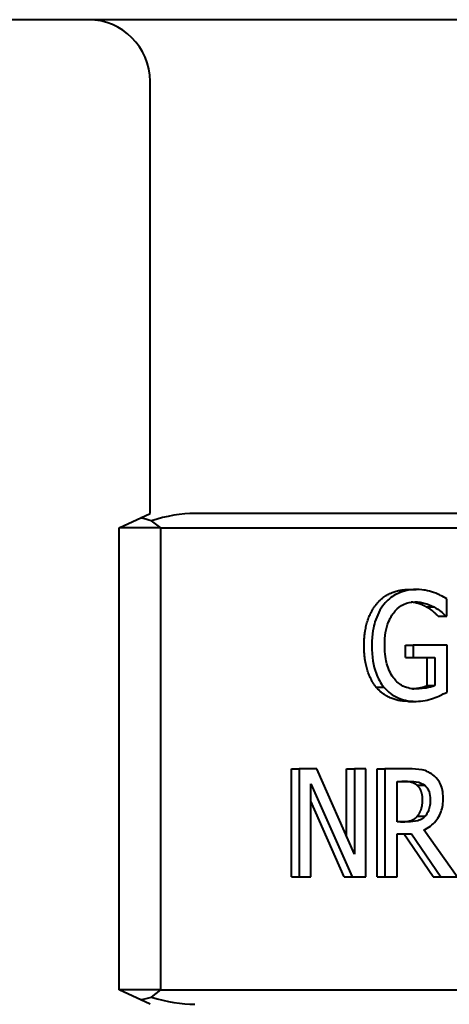
# Model space of a CAD drawing. Units: millimetres. Extents: x -4428 to 4131, y -3702 to 4038.
# Drawn here: x -2943 to -2929, y 3610 to 3642 of the extents above; entities that cross this region are included whole.
import ezdxf

# ---------------------------------------------------------------- set-up
doc = ezdxf.new("R2010")
doc.units = ezdxf.units.MM
doc.linetypes.add('K5LT_BASIC', pattern=[0])
doc.layers.add('Системный слой', color=7, linetype='Continuous')

# ---------------------------------------------------------------- blocks, each defined once
blk = doc.blocks.new('U0')
at = {"layer": 'Системный слой', "color": 150, "linetype": 'K5LT_BASIC', "lineweight": 40, "true_color": 0x0080ff}
for p, q in [((-2942.302, 3641.572), (-2968.371, 3641.572)), ((-2940.336, 3641.572), (-2942.302, 3641.572)), ((-2937.877, 3641.572), (-2940.336, 3641.572)), ((-2913.867, 3641.572), (-2937.877, 3641.572)), ((-2938.336, 3625.539), (-2938.336, 3639.572)), ((-2939.336, 3625.072), (-2938.336, 3625.539)), ((-2937.983, 3625.072), (-2938.289, 3625.304)), ((-2936.877, 3625.546), (-2912.628, 3625.546)), ((-2939.336, 3610.072), (-2939.336, 3625.072)), ((-2937.983, 3625.072), (-2939.336, 3625.072)), ((-2937.983, 3610.072), (-2937.983, 3625.072)), ((-2937.983, 3625.072), (-2910.049, 3625.072)), ((-2929.939, 3623.072), (-2929.689, 3623.072)), ((-2928.696, 3622.21), (-2928.696, 3622.772)), ((-2929.364, 3622.505), (-2929.114, 3622.505)), ((-2928.981, 3622.21), (-2928.731, 3622.21)), ((-2928.731, 3622.21), (-2928.696, 3622.21)), ((-2930.034, 3621.271), (-2929.784, 3621.271)), ((-2930.034, 3620.863), (-2930.034, 3621.271)), ((-2929.784, 3621.271), (-2929.784, 3620.863)), ((-2928.684, 3621.271), (-2929.784, 3621.271)), ((-2928.684, 3619.743), (-2928.684, 3621.271)), ((-2930.034, 3620.863), (-2929.784, 3620.863)), ((-2929.784, 3620.863), (-2929.082, 3620.863)), ((-2929.332, 3619.958), (-2929.332, 3620.863)), ((-2929.082, 3620.863), (-2929.082, 3619.958)), ((-2930.987, 3619.899), (-2930.737, 3619.899)), ((-2929.332, 3619.958), (-2929.082, 3619.958)), ((-2929.941, 3619.442), (-2929.691, 3619.442)), ((-2933.742, 3613.747), (-2933.742, 3617.247)), ((-2933.742, 3617.247), (-2933.492, 3617.247)), ((-2932.92, 3617.247), (-2933.492, 3617.247)), ((-2933.492, 3617.247), (-2933.492, 3613.747)), ((-2931.699, 3614.476), (-2932.92, 3617.247)), ((-2931.949, 3615.044), (-2931.949, 3617.247)), ((-2931.949, 3617.247), (-2931.699, 3617.247)), ((-2931.699, 3617.247), (-2931.699, 3614.476)), ((-2931.323, 3617.247), (-2931.699, 3617.247)), ((-2931.323, 3613.747), (-2931.323, 3617.247)), ((-2930.959, 3617.247), (-2930.709, 3617.247)), ((-2930.959, 3613.747), (-2930.959, 3617.247)), ((-2930.709, 3617.247), (-2930.709, 3613.747)), ((-2929.928, 3617.247), (-2930.709, 3617.247)), ((-2933.116, 3616.765), (-2931.775, 3613.747)), ((-2933.116, 3613.747), (-2933.116, 3616.765)), ((-2930.306, 3616.845), (-2929.906, 3616.845)), ((-2930.306, 3615.529), (-2930.306, 3616.845)), ((-2929.674, 3616.725), (-2929.424, 3616.725)), ((-2932.025, 3613.747), (-2933.116, 3616.203)), ((-2929.655, 3615.71), (-2929.405, 3615.71)), ((-2929.953, 3615.529), (-2930.306, 3615.529)), ((-2930.306, 3613.747), (-2930.306, 3615.14)), ((-2930.306, 3615.14), (-2929.844, 3615.14)), ((-2929.137, 3613.747), (-2930.094, 3615.14)), ((-2929.844, 3615.14), (-2928.887, 3613.747)), ((-2928.363, 3613.747), (-2929.442, 3615.27)), ((-2933.742, 3613.747), (-2933.492, 3613.747)), ((-2933.492, 3613.747), (-2933.116, 3613.747)), ((-2932.025, 3613.747), (-2931.775, 3613.747)), ((-2931.775, 3613.747), (-2931.323, 3613.747)), ((-2930.959, 3613.747), (-2930.709, 3613.747)), ((-2930.709, 3613.747), (-2930.306, 3613.747)), ((-2929.137, 3613.747), (-2928.887, 3613.747)), ((-2928.887, 3613.747), (-2928.363, 3613.747)), ((-2938.336, 3609.606), (-2939.336, 3610.072)), ((-2937.983, 3610.072), (-2939.336, 3610.072)), ((-2938.284, 3609.843), (-2937.983, 3610.072)), ((-2937.983, 3610.072), (-2910.049, 3610.072))]:
    blk.add_line(p, q, dxfattribs=at)
blk.add_arc((-2940.336, 3639.572), 2, 0, 90, dxfattribs=at)
for centre, major_axis, ratio, start_param, end_param in [((-2937.877, 3624.818), (-1.997, 0.649), 0.165076, -1.30965, -1.123872), ((-2937.877, 3624.599), (-1.988, -0.558), 0.384244, 4.081313, 4.812465), ((-2937.877, 3610.327), (-1.997, -0.649), 0.165076, 1.123854, 1.312527), ((-2937.877, 3610.539), (1.989, -0.548), 0.379473, 4.611823, 5.340098)]:
    blk.add_ellipse(centre, major_axis=major_axis, ratio=ratio, start_param=start_param, end_param=end_param, dxfattribs=at)
for points in [[(-2930.985, 3622.593), (-2930.801, 3622.823), (-2930.26, 3623.072), (-2929.939, 3623.072)], [(-2931.383, 3621.263), (-2931.383, 3621.685), (-2931.177, 3622.355), (-2930.985, 3622.593)], [(-2928.981, 3622.21), (-2929.057, 3622.287), (-2929.216, 3622.426), (-2929.364, 3622.505)], [(-2930.987, 3619.899), (-2931.179, 3620.131), (-2931.383, 3620.817), (-2931.383, 3621.263)], [(-2929.941, 3619.442), (-2930.263, 3619.442), (-2930.796, 3619.669), (-2930.987, 3619.899)], [(-2929.483, 3616.26), (-2929.483, 3616.413), (-2929.576, 3616.649), (-2929.674, 3616.725)], [(-2929.655, 3615.71), (-2929.566, 3615.806), (-2929.483, 3616.079), (-2929.483, 3616.26)], [(-2930.203, 3615.529), (-2930.028, 3615.529), (-2929.751, 3615.599), (-2929.655, 3615.71)]]:
    blk.add_open_spline(points, degree=2, dxfattribs=at)
for points, degree, knots in [([(-2929.689, 3623.072), (-2929.808, 3623.072), (-2929.926, 3623.06), (-2930.186, 3622.996), (-2930.292, 3622.945), (-2930.503, 3622.829), (-2930.629, 3622.726), (-2930.735, 3622.593)], 3, [-0.1029884, -0.1029884, -0.1029884, -0.1029884, -0.0810909, -0.0810909, -0.0542321, -0.0542321, 0, 0, 0, 0]), ([(-2929.126, 3622.976), (-2929.214, 3623.007), (-2929.303, 3623.03), (-2929.446, 3623.056), (-2929.546, 3623.072), (-2929.689, 3623.072)], 3, [-0.135288, -0.135288, -0.135288, -0.135288, -0.0493653, -0.0493653, 0, 0, 0, 0]), ([(-2928.696, 3622.772), (-2928.758, 3622.808), (-2928.834, 3622.848), (-2928.934, 3622.897), (-2929.026, 3622.943), (-2929.126, 3622.976)], 3, [-0.09950047, -0.09950047, -0.09950047, -0.09950047, -0.03620913, -0.03620913, 0, 0, 0, 0]), ([(-2930.735, 3622.593), (-2930.8, 3622.513), (-2930.856, 3622.425), (-2930.955, 3622.232), (-2930.996, 3622.128), (-2931.073, 3621.881), (-2931.133, 3621.636), (-2931.133, 3621.263)], 3, [-0.2812513, -0.2812513, -0.2812513, -0.2812513, -0.1983829, -0.1983829, -0.1118163, -0.1118163, 0, 0, 0, 0]), ([(-2930.713, 3621.277), (-2930.713, 3621.411), (-2930.704, 3621.547), (-2930.662, 3621.797), (-2930.631, 3621.912), (-2930.52, 3622.191), (-2930.436, 3622.307), (-2930.289, 3622.473), (-2930.199, 3622.543), (-2929.982, 3622.646), (-2929.86, 3622.67), (-2929.735, 3622.67)], 3, [-0.1595779, -0.1595779, -0.1595779, -0.1595779, -0.1357664, -0.1357664, -0.1144146, -0.1144146, -0.0813797, -0.0813797, -0.0431897, -0.0431897, 0, 0, 0, 0]), ([(-2929.364, 3622.505), (-2929.487, 3622.576), (-2929.743, 3622.652), (-2929.85, 3622.663)], 2, [0, 0, 0, 1, 1.617577, 1.617577, 1.617577]), ([(-2929.735, 3622.67), (-2929.621, 3622.67), (-2929.506, 3622.656), (-2929.331, 3622.604), (-2929.221, 3622.567), (-2929.114, 3622.505)], 3, [-0.1132973, -0.1132973, -0.1132973, -0.1132973, -0.0415133, -0.0415133, 0, 0, 0, 0]), ([(-2929.114, 3622.505), (-2929.032, 3622.461), (-2928.948, 3622.41), (-2928.833, 3622.31), (-2928.781, 3622.261), (-2928.731, 3622.21)], 3, [-0.04993382, -0.04993382, -0.04993382, -0.04993382, -0.02318928, -0.02318928, 0, 0, 0, 0]), ([(-2931.133, 3621.263), (-2931.133, 3620.882), (-2931.077, 3620.591), (-2930.931, 3620.188), (-2930.848, 3620.032), (-2930.737, 3619.899)], 3, [-0.1310593, -0.1310593, -0.1310593, -0.1310593, -0.0554188, -0.0554188, 0, 0, 0, 0]), ([(-2930.435, 3620.216), (-2930.481, 3620.278), (-2930.521, 3620.346), (-2930.59, 3620.496), (-2930.619, 3620.578), (-2930.671, 3620.77), (-2930.713, 3620.966), (-2930.713, 3621.277)], 3, [-0.2326194, -0.2326194, -0.2326194, -0.2326194, -0.1654847, -0.1654847, -0.0934212, -0.0934212, 0, 0, 0, 0]), ([(-2929.706, 3619.845), (-2929.789, 3619.845), (-2929.872, 3619.854), (-2930.03, 3619.896), (-2930.102, 3619.926), (-2930.274, 3620.03), (-2930.361, 3620.113), (-2930.435, 3620.216)], 3, [-0.09566096, -0.09566096, -0.09566096, -0.09566096, -0.06703306, -0.06703306, -0.04013056, -0.04013056, 0, 0, 0, 0]), ([(-2930.737, 3619.899), (-2930.674, 3619.822), (-2930.604, 3619.755), (-2930.449, 3619.64), (-2930.366, 3619.592), (-2930.147, 3619.499), (-2929.957, 3619.442), (-2929.691, 3619.442)], 3, [-0.2130153, -0.2130153, -0.2130153, -0.2130153, -0.1530698, -0.1530698, -0.0922967, -0.0922967, 0, 0, 0, 0]), ([(-2929.811, 3619.85), (-2929.714, 3619.857), (-2929.447, 3619.901), (-2929.332, 3619.958)], 2, [0.426997, 0.426997, 0.426997, 1, 2, 2, 2]), ([(-2929.082, 3619.958), (-2929.17, 3619.915), (-2929.272, 3619.889), (-2929.428, 3619.863), (-2929.548, 3619.845), (-2929.706, 3619.845)], 3, [-0.138617, -0.138617, -0.138617, -0.138617, -0.0545391, -0.0545391, 0, 0, 0, 0]), ([(-2929.131, 3619.544), (-2929.05, 3619.571), (-2928.968, 3619.605), (-2928.871, 3619.651), (-2928.762, 3619.702), (-2928.684, 3619.743)], 3, [-0.1473029, -0.1473029, -0.1473029, -0.1473029, -0.0296656, -0.0296656, 0, 0, 0, 0]), ([(-2929.691, 3619.442), (-2929.597, 3619.442), (-2929.494, 3619.448), (-2929.31, 3619.487), (-2929.22, 3619.514), (-2929.131, 3619.544)], 3, [-0.06475629, -0.06475629, -0.06475629, -0.06475629, -0.03212545, -0.03212545, 0, 0, 0, 0]), ([(-2929.157, 3617.063), (-2929.259, 3617.139), (-2929.372, 3617.192), (-2929.636, 3617.241), (-2929.782, 3617.247), (-2929.928, 3617.247)], 3, [-0.09246602, -0.09246602, -0.09246602, -0.09246602, -0.05044996, -0.05044996, 0, 0, 0, 0]), ([(-2928.813, 3616.297), (-2928.813, 3616.395), (-2928.822, 3616.494), (-2928.861, 3616.656), (-2928.887, 3616.733), (-2928.997, 3616.918), (-2929.07, 3616.998), (-2929.157, 3617.063)], 3, [-0.1110187, -0.1110187, -0.1110187, -0.1110187, -0.0670622, -0.0670622, -0.0357398, -0.0357398, 0, 0, 0, 0]), ([(-2929.674, 3616.725), (-2929.76, 3616.791), (-2929.989, 3616.845), (-2930.156, 3616.845)], 2, [0, 0, 0, 1, 1.999919, 1.999919, 1.999919]), ([(-2929.906, 3616.845), (-2929.838, 3616.845), (-2929.713, 3616.841), (-2929.543, 3616.796), (-2929.481, 3616.768), (-2929.424, 3616.725)], 3, [-0.06044706, -0.06044706, -0.06044706, -0.06044706, -0.02323297, -0.02323297, 0, 0, 0, 0]), ([(-2929.424, 3616.725), (-2929.39, 3616.699), (-2929.36, 3616.668), (-2929.303, 3616.589), (-2929.285, 3616.547), (-2929.244, 3616.433), (-2929.233, 3616.347), (-2929.233, 3616.26)], 3, [-0.04686867, -0.04686867, -0.04686867, -0.04686867, -0.03715018, -0.03715018, -0.02592638, -0.02592638, 0, 0, 0, 0]), ([(-2929.442, 3615.27), (-2929.367, 3615.303), (-2929.295, 3615.343), (-2929.164, 3615.44), (-2929.106, 3615.495), (-2928.95, 3615.683), (-2928.902, 3615.801), (-2928.832, 3616), (-2928.813, 3616.148), (-2928.813, 3616.297)], 3, [-0.08498126, -0.08498126, -0.08498126, -0.08498126, -0.07446119, -0.07446119, -0.06445494, -0.06445494, -0.0447475, -0.0447475, 0, 0, 0, 0]), ([(-2929.233, 3616.26), (-2929.233, 3616.195), (-2929.237, 3616.128), (-2929.257, 3615.998), (-2929.272, 3615.944), (-2929.318, 3615.826), (-2929.356, 3615.764), (-2929.405, 3615.71)], 3, [-0.05379535, -0.05379535, -0.05379535, -0.05379535, -0.03865, -0.03865, -0.02341385, -0.02341385, 0, 0, 0, 0]), ([(-2929.405, 3615.71), (-2929.436, 3615.673), (-2929.472, 3615.643), (-2929.568, 3615.583), (-2929.619, 3615.569), (-2929.741, 3615.538), (-2929.848, 3615.529), (-2929.953, 3615.529)], 3, [-0.04855159, -0.04855159, -0.04855159, -0.04855159, -0.04342591, -0.04342591, -0.03605648, -0.03605648, 0, 0, 0, 0])]:
    blk.add_open_spline(points, degree=degree, knots=knots, dxfattribs=at)

msp = doc.modelspace()

# ---------------------------------------------------------------- block references
at = {"layer": 'Системный слой'}
msp.add_blockref('U0', (0, 0), dxfattribs=at)

doc.saveas('drawing.dxf')
